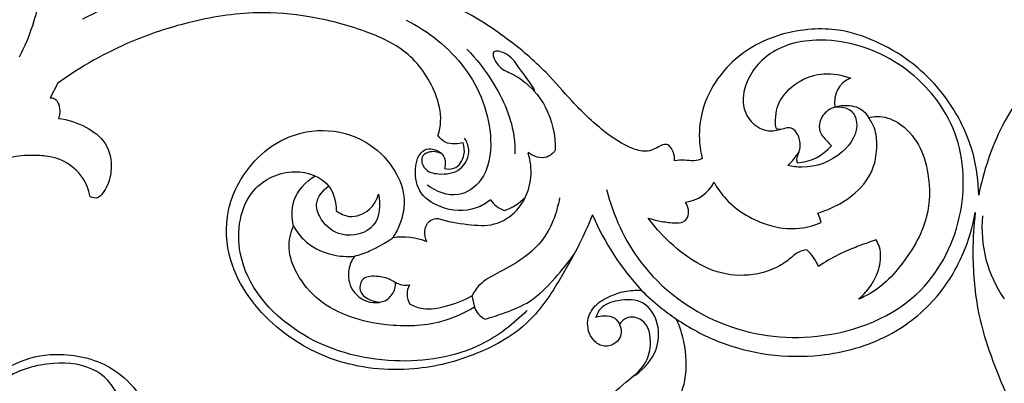
# Model space of a CAD drawing. Units: millimetres. Extents: x 0 to 1625, y 28 to 2454.
# Drawn here: x 314 to 574, y 782 to 878 of the extents above; entities that cross this region are included whole.
import ezdxf

# ---------------------------------------------------------------- set-up
doc = ezdxf.new("R2010")
doc.units = ezdxf.units.MM
doc.layers.add('Default', color=7, linetype='Continuous', true_color=0xffffff)
doc.styles.add('Arial', font='arial.ttf')
doc.dimstyles.new('Default', dxfattribs={"dimtxt": 10, "dimasz": 7, "dimexe": 0.5, "dimexo": 0.5, "dimgap": 0.25, "dimtad": 1, "dimtoh": 1, "dimdec": 0, "dimzin": 1, "dimdsep": 46, "dimtxsty": 'Arial', "dimcen": 0.5, "dimazin": 0, "dimtfac": 1, "dimtdec": 4, "dimtix": 1, "dimtmove": 1, "dimatfit": 3, "dimfxl": 0, "dimtolj": 1, "dimtzin": 1, "dimarcsym": 0})

# ---------------------------------------------------------------- blocks, each defined once
blk = doc.blocks.new('*D2003')
at = {"layer": 'Default', "color": 0, "lineweight": -2, "transparency": 16777216}
for p, q in [((837.18, 976.73), (52.4, 976.73)), ((52.9, 969.73), (52.9, 249.73)), ((837.18, 242.73), (52.4, 242.73))]:
    blk.add_line(p, q, dxfattribs=at)
at = {"layer": 'Default', "color": 0, "transparency": 16777216}
for points in [[(51.73, 969.73), (54.07, 969.73), (52.9, 976.73)], [(51.73, 249.73), (54.07, 249.73), (52.9, 242.73)]]:
    blk.add_solid(points, dxfattribs=at)
at = {"layer": 'Defpoints', "color": 0, "transparency": 16777216}
for p in [(837.68, 976.73), (52.9, 242.73), (837.68, 242.73)]:
    blk.add_point(p, dxfattribs=at)
at = {"layer": 'Default', "color": 0, "transparency": 16777216, "insert": (47.54, 609.73), "char_height": 10, "attachment_point": 5, "rotation": 90, "style": 'Arial'}
blk.add_mtext('\\A1;734', dxfattribs=at)
blk = doc.blocks.new('*D2004')
at = {"layer": 'Default', "color": 0, "lineweight": -2, "transparency": 16777216}
for p, q in [((72.21, 610.23), (72.21, 1005.01)), ((1515.15, 1004.51), (79.21, 1004.51)), ((1522.15, 610.23), (1522.15, 1005.01))]:
    blk.add_line(p, q, dxfattribs=at)
at = {"layer": 'Default', "color": 0, "transparency": 16777216}
for points in [[(79.21, 1005.67), (79.21, 1003.34), (72.21, 1004.51)], [(1515.15, 1005.67), (1515.15, 1003.34), (1522.15, 1004.51)]]:
    blk.add_solid(points, dxfattribs=at)
at = {"layer": 'Defpoints', "color": 0, "transparency": 16777216}
for p in [(72.21, 1004.51), (72.21, 609.73), (1522.15, 609.73)]:
    blk.add_point(p, dxfattribs=at)
at = {"layer": 'Default', "color": 0, "transparency": 16777216, "insert": (797.18, 1009.86), "char_height": 10, "attachment_point": 5, "style": 'Arial'}
blk.add_mtext('\\A1;1450', dxfattribs=at)

msp = doc.modelspace()

# ---------------------------------------------------------------- linework, layer by layer
at = {"layer": 'Default'}
for p, q in [((323.93, 861.37), (321.85, 857.47)), ((433.17, 805.15), (433.84, 802.21))]:
    msp.add_line(p, q, dxfattribs=at)
for centre, radius, start, end in [((535.57, 856.41), 6.72, 111.3093, 191.6874), ((481.28, 841.26), 5.38, 355.5841, 43.9077), ((518.32, 852.96), 12.67, 273.1941, 320.0574), ((432.91, 838.02), 15.88, 330.7897, 18.2662), ((488.46, 839.52), 9.63, 276.559, 333.4508), ((444.57, 835.14), 7.96, 215.2329, 248.7591), ((437.71, 840.24), 13.14, 287.6417, 316.5279), ((531.65, 855.73), 72.78, 203.6023, 222.4536), ((516.25, 822.69), 9.28, 11.6329, 27.9385), ((600.35, 823.05), 32.57, 174.304, 215.0095), ((414.89, 803.79), 16.94, 67.709, 98.8815), ((511.8, 807.18), 14.11, 24.1423, 46.2595), ((415.66, 812.88), 4.86, 237.3543, 282.1938), ((421.25, 805.67), 5.18, 151.6076, 210.6952), ((439.19, 804.11), 5.68, 199.541, 243.3681)]:
    msp.add_arc(centre, radius, start, end, dxfattribs=at)
for points, knots in [([(244.12, 940.16), (243.29, 940.61), (241.31, 942.18), (240.42, 946.22), (243.29, 951.1), (250.73, 955.38), (263.29, 956.77), (277.08, 955.83), (290.12, 950.76), (300.88, 943.92), (309.69, 934.91), (315.84, 925.26), (319.12, 910.98), (321, 894.75), (318.41, 878.71), (315.08, 870.91), (313.72, 868.26)], [194.629134, 194.629134, 194.629134, 194.629134, 199.010587, 205.94522, 211.77269, 224.34037, 244.049192, 269.46699, 287.414435, 308.225636, 328.143044, 345.761866, 360.781335, 396.306945, 421.903563, 435.829848, 435.829848, 435.829848, 435.829848]), ([(485.16, 845), (484.78, 845.11), (483.6, 845.3), (481.85, 844.13), (479.16, 843.03), (473.88, 844.44), (467.17, 849.02), (459.75, 856.18), (452.23, 865.15), (441.9, 873.87), (428.02, 882.74), (410.13, 888.36), (390.86, 892.33), (371.18, 891.92), (350.84, 887.34), (337.57, 881.98), (330.45, 878.24)], [334.733371, 334.733371, 334.733371, 334.733371, 336.547329, 339.988423, 344.0098, 349.700437, 363.975949, 381.630715, 397.468634, 418.472378, 444.235044, 473.312146, 504.600126, 534.909228, 563.372577, 600.659691, 600.659691, 600.659691, 600.659691]), ([(624.68, 889.05), (623.64, 888.94), (620.76, 888.54), (615.15, 887.03), (603.97, 882.31), (587.86, 871.19), (573.1, 853), (568.16, 838.08), (566.92, 831.78)], [0, 0, 0, 0, 4.861558, 13.417217, 26.759535, 60.890215, 103.311746, 133.390356, 133.390356, 133.390356, 133.390356]), ([(424.26, 847.53), (424.64, 848.76), (425.34, 852.48), (423.34, 860.65), (416.79, 870.07), (404.07, 875.73), (390.85, 879.23), (374.96, 880.54), (359.06, 877.94), (341.12, 872.04), (329.97, 865.71), (323.93, 861.37)], [1032.930786, 1032.930786, 1032.930786, 1032.930786, 1038.951834, 1050.384572, 1071.34705, 1089.922968, 1113.422849, 1134.61569, 1163.008897, 1187.226261, 1221.791539, 1221.791539, 1221.791539, 1221.791539]), ([(415.8, 878), (421.75, 875.08), (432.69, 866.37), (439.27, 849.77), (437.35, 836.25), (429.3, 830.43), (423.71, 832.75), (421.41, 834.44)], [0, 0, 0, 0, 19.859794, 40.162437, 51.043599, 58.063944, 66.623518, 66.623518, 66.623518, 66.623518]), ([(566.92, 831.78), (566.88, 835.36), (565.78, 843.9), (559.91, 856.51), (550.35, 866.62), (539.85, 872.65), (530.95, 875.61), (519.75, 875.86), (506.79, 872.31), (496.31, 861.83), (492.68, 850.59), (493.29, 844.12), (493.96, 841.42)], [133.390356, 133.390356, 133.390356, 133.390356, 150.162616, 173.309432, 197.275248, 213.650065, 229.169604, 240.025406, 265.08218, 288.952904, 305.731015, 318.795875, 318.795875, 318.795875, 318.795875]), ([(468.73, 833.28), (470.46, 826.43), (477.16, 811.54), (497.73, 796.02), (525.68, 792.19), (552.43, 802.67), (564.08, 826.67), (562.47, 850.03), (547.67, 867.32), (529.18, 874.08), (512.77, 871.5), (505.03, 862.56), (504.17, 853.32), (509.53, 848.37), (513.27, 848.79), (514.36, 849.09)], [0, 0, 0, 0, 21.18278, 47.505659, 73.371942, 103.344841, 126.409767, 148.748962, 169.738803, 190.917561, 205.420386, 216.599022, 223.790996, 231.200853, 234.601625, 234.601625, 234.601625, 234.601625]), ([(431.85, 870.29), (434.39, 867.74), (439.96, 860.59), (444.26, 850.74), (444.55, 843.98), (444.54, 842.69)], [0, 0, 0, 0, 10.802644, 27.106064, 30.999541, 30.999541, 30.999541, 30.999541]), ([(449.77, 859.4), (448.57, 861.61), (445.75, 864.96), (443.2, 869.13), (437.77, 870.47), (440.01, 865.32), (443.65, 864.05), (448.51, 860.89), (453.77, 854.37), (455.23, 847.55), (455.18, 843.62)], [0, 0, 0, 0, 7.524529, 12.717587, 15.555084, 19.192324, 23.118795, 27.998985, 36.042385, 47.815165, 47.815165, 47.815165, 47.815165]), ([(519.03, 840.3), (518.98, 840.63), (518.85, 841.88), (520.06, 844.03), (519.69, 846.94), (518.49, 849.09), (516.6, 849.81), (515.3, 849.13), (513.38, 848.98), (513.15, 852.73), (514.12, 857.41), (519.43, 862.33), (526.27, 864.34), (530.9, 863.54), (533.13, 862.67)], [106.170952, 106.170952, 106.170952, 106.170952, 107.693974, 111.963901, 117.081852, 120.821489, 122.899251, 125.622393, 127.634924, 130.180596, 139.912342, 151.388729, 161.114174, 172.188929, 172.188929, 172.188929, 172.188929]), ([(321.85, 857.47), (322.21, 857.5), (323.14, 857.38), (324.6, 855.45), (324.55, 853.33), (324.06, 852.04)], [1226.204891, 1226.204891, 1226.204891, 1226.204891, 1227.902451, 1230.226514, 1236.694993, 1236.694993, 1236.694993, 1236.694993]), ([(528.99, 855.04), (530.43, 855.2), (533.41, 854.79), (535.83, 849.21), (530.76, 841.55), (522.79, 838.72), (517.75, 839.34), (516.54, 839.63)], [0, 0, 0, 0, 4.358231, 7.633023, 16.404508, 27.769787, 31.489752, 31.489752, 31.489752, 31.489752]), ([(528.99, 855.04), (528.32, 854.84), (526.55, 853.97), (524.84, 851.6), (524.72, 848.29), (526.59, 846.46), (527.64, 845.22), (528.04, 844.82)], [75.44427, 75.44427, 75.44427, 75.44427, 78.689379, 84.401068, 88.176211, 93.168871, 95.807279, 95.807279, 95.807279, 95.807279]), ([(528.99, 855.04), (530.04, 855.39), (532.65, 855.74), (536.15, 854.75), (537.49, 852.9), (537.82, 852.28)], [0, 0, 0, 0, 3.309112, 7.840805, 9.946092, 9.946092, 9.946092, 9.946092]), ([(524.45, 827.03), (525.94, 827.49), (529.46, 828.89), (535.1, 832.43), (539.43, 838.26), (540.17, 844.51), (539.85, 849.06), (538.48, 851.42), (537.82, 852.28)], [53.231661, 53.231661, 53.231661, 53.231661, 60.469536, 70.654352, 83.953912, 92.482499, 99.798167, 104.888805, 104.888805, 104.888805, 104.888805]), ([(537.82, 852.28), (538.55, 852.47), (541.23, 852.88), (546.59, 851), (551.54, 845.28), (554.15, 836.45), (554.02, 827.59), (550.77, 819.38), (546.56, 813.2), (541.47, 807.56), (537.28, 805.17), (535.17, 804.27)], [104.888805, 104.888805, 104.888805, 104.888805, 108.404137, 117.228193, 129.651693, 142.225873, 159.737113, 170.054529, 183.136877, 194.511333, 205.130923, 205.130923, 205.130923, 205.130923]), ([(324.06, 852.04), (326.59, 851.75), (331.18, 850.23), (337.19, 845.78), (338.39, 839.46), (337.39, 834.83), (335.92, 832.48), (334.51, 830.77), (333.07, 831.04), (332.44, 831.34)], [1236.694993, 1236.694993, 1236.694993, 1236.694993, 1248.464524, 1258.750221, 1269.674606, 1276.408614, 1280.490929, 1282.789249, 1286.051005, 1286.051005, 1286.051005, 1286.051005]), ([(464.96, 826.59), (464.06, 824.34), (461.56, 818.59), (456.22, 809.05), (448.57, 797.2), (434.4, 789.16), (416.64, 784.66), (397.41, 786.69), (379.78, 796.88), (368.75, 811.49), (367.72, 828.15), (373.66, 839.35), (382.7, 847.05), (393.89, 849.89), (405.17, 846.86), (412.49, 839.8), (415.97, 831.63), (414.79, 824.92), (412.97, 821.54), (412.27, 820.52)], [535.041734, 535.041734, 535.041734, 535.041734, 546.414079, 564.284969, 586.307031, 611.082038, 637.497473, 670.392761, 697.225628, 730.373267, 750.959824, 772.183203, 787.12062, 805.153035, 823.210412, 838.536459, 851.052456, 863.211732, 868.94379, 868.94379, 868.94379, 868.94379]), ([(430.85, 845.62), (430.17, 845.44), (428.59, 845.25), (426.03, 845.47), (424.72, 846.82), (424.26, 847.53)], [1021.598382, 1021.598382, 1021.598382, 1021.598382, 1024.864165, 1028.94262, 1032.930786, 1032.930786, 1032.930786, 1032.930786]), ([(425.2, 842.68), (424.42, 843.11), (422.58, 843.62), (419.33, 842.16), (420.53, 838.06), (425.01, 837.06), (430.5, 837.77), (433.07, 843.14), (431.8, 845.98), (431.2, 846.87)], [0, 0, 0, 0, 2.686888, 5.554978, 8.576654, 12.504723, 18.319539, 23.96552, 27.187605, 27.187605, 27.187605, 27.187605]), ([(425.97, 838.78), (426.76, 838.62), (429.27, 838.56), (431.46, 842.02), (431.19, 844.6), (430.85, 845.62)], [1005.930065, 1005.930065, 1005.930065, 1005.930065, 1009.682601, 1016.585781, 1021.598382, 1021.598382, 1021.598382, 1021.598382]), ([(332.44, 831.34), (332.27, 832.27), (331.39, 835.33), (328.17, 839.61), (322.9, 842.01), (317.5, 842.37), (311.55, 842.15), (305.49, 839.47), (300.43, 833.63), (296.06, 826.02), (293.2, 817.94), (291.23, 810.17), (290.14, 804.06), (289.84, 796.3), (290.29, 788.56), (291.86, 779.12), (293.57, 772.11), (295.17, 768.03), (295.49, 767.24)], [1286.051005, 1286.051005, 1286.051005, 1286.051005, 1290.469513, 1300.878807, 1309.843292, 1316.344082, 1325.731437, 1337.22988, 1345.651779, 1361.364374, 1377.980228, 1385.641483, 1398.93629, 1406.921588, 1422.031149, 1435.220507, 1451.753612, 1455.714354, 1455.714354, 1455.714354, 1455.714354]), ([(438.07, 830.54), (436.95, 829.65), (432.9, 827.25), (425.4, 827.66), (418.57, 832.41), (418, 838.41), (418.97, 842.4), (421.21, 844.27), (423.82, 843.85), (426.21, 842.07), (426.24, 839.84), (425.97, 838.78)], [942.241862, 942.241862, 942.241862, 942.241862, 948.901115, 963.581372, 974.157254, 984.532325, 989.536515, 993.009151, 996.872334, 1000.785134, 1005.930065, 1005.930065, 1005.930065, 1005.930065]), ([(455.18, 843.62), (454.59, 842.87), (452.46, 840.88), (449.37, 842.03), (447.99, 843)], [47.815165, 47.815165, 47.815165, 47.815165, 50.685004, 55.756272, 55.756272, 55.756272, 55.756272]), ([(516.54, 839.63), (517.11, 840.15), (518.18, 841.29), (519.08, 842.56), (519.5, 843.23)], [0, 0, 0, 0, 2.307392, 4.670057, 4.670057, 4.670057, 4.670057]), ([(493.96, 841.42), (493.27, 841.13), (491.7, 840.65), (489.23, 841.13), (487.52, 840.95), (486.65, 840.85)], [318.795875, 318.795875, 318.795875, 318.795875, 322.268173, 326.151079, 330.19189, 330.19189, 330.19189, 330.19189]), ([(447.67, 801.31), (444.21, 797.75), (433.84, 789.76), (411.53, 786.27), (386.44, 793.19), (369.56, 812.42), (372.6, 833.29), (385.56, 839.55), (396.04, 835.81), (397.34, 829.88), (397.38, 827.68)], [0, 0, 0, 0, 14.892643, 38.255206, 64.813836, 90.590817, 107.506949, 119.308278, 129.270426, 135.863907, 135.863907, 135.863907, 135.863907]), ([(386.08, 823.67), (385.6, 825.77), (385.41, 831.2), (389.32, 835.33), (391.78, 836.91)], [0, 0, 0, 0, 6.490496, 15.265273, 15.265273, 15.265273, 15.265273]), ([(408.55, 832.08), (409.02, 829.36), (408.87, 822.5), (399.02, 820.04), (393.59, 824.36), (391.26, 829.96), (393.85, 833.08), (395.4, 834.2)], [149.92689, 149.92689, 149.92689, 149.92689, 158.208471, 166.99978, 173.540892, 177.878135, 183.61345, 183.61345, 183.61345, 183.61345]), ([(497.07, 835.22), (497.84, 833.81), (501.21, 828.82), (509.25, 823.88), (518.71, 822.4), (523.55, 823.78), (525.34, 824.56)], [372.034034, 372.034034, 372.034034, 372.034034, 379.553854, 399.883441, 413.57213, 422.623707, 422.623707, 422.623707, 422.623707]), ([(397.38, 827.68), (398.37, 826.92), (401.35, 825.45), (406.35, 827.41), (408.1, 830.56), (408.55, 832.08)], [135.863907, 135.863907, 135.863907, 135.863907, 139.60409, 145.192625, 149.92689, 149.92689, 149.92689, 149.92689]), ([(424.24, 825.63), (426.78, 824.82), (431.69, 824.01), (439.25, 823.39), (444.67, 826.9), (446.68, 829.99), (447.25, 831.2)], [890.779847, 890.779847, 890.779847, 890.779847, 903.127263, 913.885327, 924.725942, 930.956388, 930.956388, 930.956388, 930.956388]), ([(456.31, 831.08), (455.57, 826.98), (452.23, 817.96), (442.49, 812.44), (435.43, 808.81), (433.72, 806.23), (433.17, 805.15)], [0, 0, 0, 0, 12.516986, 26.961041, 32.330766, 35.965859, 35.965859, 35.965859, 35.965859]), ([(479.71, 825.7), (480.71, 825.4), (482.98, 824.83), (486.04, 824.43), (488.9, 824.37), (490.79, 826.59), (490.26, 828.79), (489.56, 829.96)], [339.167592, 339.167592, 339.167592, 339.167592, 344.024792, 349.827026, 353.906279, 356.078485, 362.474013, 362.474013, 362.474013, 362.474013]), ([(487.16, 799.07), (490.59, 796.72), (502.28, 790.39), (522.5, 787.71), (542.99, 793.42), (555.98, 803.77), (563.03, 815.62), (565.36, 823.5), (566, 827.18)], [99.595286, 99.595286, 99.595286, 99.595286, 118.911059, 160.757932, 189.765263, 215.173388, 235.820473, 253.308239, 253.308239, 253.308239, 253.308239]), ([(566, 827.18), (565.6, 823.77), (565.12, 815.25), (566.33, 799.03), (572.78, 781.8), (580.79, 765.22), (590.56, 752.84), (598.81, 740.12), (602.17, 727.55), (601.33, 717.51), (599.13, 711.56), (597.48, 708.53), (596.84, 707.5)], [253.308239, 253.308239, 253.308239, 253.308239, 269.38701, 293.275049, 328.984097, 354.729055, 379.042449, 402.364417, 425.142874, 438.481548, 448.956802, 454.611484, 454.611484, 454.611484, 454.611484]), ([(433.84, 802.21), (431.13, 800.58), (423.65, 797.23), (409.09, 796.8), (394.62, 801.14), (386.98, 810.24), (384.33, 817.39), (385.32, 821.82), (386.08, 823.67)], [29.382504, 29.382504, 29.382504, 29.382504, 44.079046, 66.582195, 95.668895, 109.715306, 120.723425, 130.06198, 130.06198, 130.06198, 130.06198]), ([(386.08, 823.67), (386.78, 822.38), (389.34, 818.81), (395.33, 815.81), (400.24, 815.49), (402.21, 815.67)], [130.06198, 130.06198, 130.06198, 130.06198, 136.912253, 150.219009, 159.336901, 159.336901, 159.336901, 159.336901]), ([(421.31, 819.46), (420.89, 820.36), (420.45, 822.43), (421.74, 825.31), (423.59, 825.64), (424.24, 825.63)], [878.157537, 878.157537, 878.157537, 878.157537, 882.812725, 887.768004, 890.779847, 890.779847, 890.779847, 890.779847]), ([(521.55, 817.38), (520.76, 817.25), (518.96, 816.76), (516.84, 814.64), (513.43, 812.41), (507.43, 810.38), (498.89, 810.49), (489.94, 815.14), (483.78, 820.57), (480.59, 824.5), (479.71, 825.7)], [263.962112, 263.962112, 263.962112, 263.962112, 267.66785, 272.277509, 277.648686, 286.487303, 301.24761, 315.589569, 332.225903, 339.167592, 339.167592, 339.167592, 339.167592]), ([(402.21, 815.67), (403.56, 816.04), (407.1, 817.27), (410.38, 819.15), (412.27, 820.52)], [0, 0, 0, 0, 4.19887, 11.218224, 11.218224, 11.218224, 11.218224]), ([(539.85, 819.98), (539.13, 819.73), (537.14, 819.04), (533.77, 817.8), (529.33, 815.89), (526.32, 814.09), (524.67, 812.95)], [232.594053, 232.594053, 232.594053, 232.594053, 236.1295, 242.367026, 249.191939, 258.51664, 258.51664, 258.51664, 258.51664]), ([(535.17, 804.27), (536.26, 805.19), (538.59, 807.72), (540.97, 812.4), (541.26, 817.08), (540.21, 819.37), (539.85, 819.98)], [205.130923, 205.130923, 205.130923, 205.130923, 211.75984, 220.992315, 229.278597, 232.594053, 232.594053, 232.594053, 232.594053]), ([(436.65, 799.04), (438.45, 799.53), (442.44, 800.9), (449.29, 803.62), (454.95, 809.6), (458.6, 813.96), (460.12, 816.16)], [4.343162, 4.343162, 4.343162, 4.343162, 9.959095, 17.018909, 26.142214, 34.148889, 34.148889, 34.148889, 34.148889]), ([(402.21, 815.67), (401.47, 814.62), (400.18, 811.69), (401.05, 806.08), (406.21, 802.79), (411.12, 803.87), (412.87, 806.59), (413.06, 808.23), (413.04, 808.79)], [159.336901, 159.336901, 159.336901, 159.336901, 165.32987, 173.847547, 183.656904, 189.949298, 194.972911, 197.602146, 197.602146, 197.602146, 197.602146]), ([(413.04, 808.63), (411.58, 809.65), (408.69, 810.6), (403.89, 810.22), (403.05, 805.02), (406.92, 803.75), (408.92, 803.52)], [0, 0, 0, 0, 5.353103, 9.241095, 12.046705, 18.085814, 18.085814, 18.085814, 18.085814]), ([(472.15, 797.6), (472.54, 796.77), (472.9, 794.85), (471.12, 792.46), (468.03, 791.39), (464.37, 793.7), (463.08, 798.41), (465.52, 802.91), (469.38, 805.12), (473.55, 806.59), (476.45, 806.73), (477.96, 806.61)], [457.546257, 457.546257, 457.546257, 457.546257, 461.853116, 465.780078, 470.507941, 475.501577, 483.986875, 490.707612, 497.946845, 504.124858, 511.096432, 511.096432, 511.096432, 511.096432]), ([(477.96, 806.61), (479.47, 805.09), (482.42, 802.42), (485.64, 800.08), (487.16, 799.07)], [0, 0, 0, 0, 6.434524, 11.910526, 11.910526, 11.910526, 11.910526]), ([(416.79, 803.02), (417.88, 802.46), (421, 801.34), (426.8, 802.43), (431.02, 803.93), (433.17, 805.15)], [206.748348, 206.748348, 206.748348, 206.748348, 212.426126, 221.650093, 233.121303, 233.121303, 233.121303, 233.121303]), ([(475.5, 783.78), (477.95, 785.26), (481.83, 789.23), (483.13, 797.08), (479.22, 804.37), (472.19, 804.31), (467.35, 802.76), (466.14, 800.36), (465.88, 799.56)], [0, 0, 0, 0, 8.587441, 15.423241, 22.982633, 29.613133, 34.716472, 37.24046, 37.24046, 37.24046, 37.24046]), ([(465.88, 799.56), (466.61, 799.79), (468.27, 800.01), (470.85, 799.7), (471.87, 798.25), (472.15, 797.6)], [0, 0, 0, 0, 2.280599, 5.067496, 7.18388, 7.18388, 7.18388, 7.18388]), ([(467.58, 776.96), (469.71, 778.7), (473.28, 782.16), (478.99, 786.38), (480.8, 792.57), (479.69, 798.96), (474.2, 800.05), (472.6, 798.31), (472.15, 797.6)], [404.95725, 404.95725, 404.95725, 404.95725, 417.732968, 428.415461, 436.521817, 447.477527, 453.629663, 457.546257, 457.546257, 457.546257, 457.546257]), ([(486.35, 775.25), (487.77, 777.6), (490.2, 783.44), (489.67, 791.9), (488, 797.16), (487.16, 799.07)], [61.007701, 61.007701, 61.007701, 61.007701, 73.845985, 89.797715, 99.595286, 99.595286, 99.595286, 99.595286]), ([(295.49, 767.24), (296, 768.9), (297.8, 773.45), (303.47, 781.09), (312.63, 788.43), (325.79, 790.6), (337.63, 787.49), (345.7, 779.57), (349.92, 770.73), (350.39, 761.04), (346.42, 753.24), (340.3, 748.81), (334.23, 746.54), (328.79, 747.04), (326.32, 748.3), (325.52, 748.83)], [1455.714354, 1455.714354, 1455.714354, 1455.714354, 1463.844058, 1478.416916, 1499.801955, 1516.33966, 1538.441118, 1553.431876, 1567.579063, 1583.470333, 1597.219295, 1606.447212, 1618.137239, 1626.377707, 1630.828721, 1630.828721, 1630.828721, 1630.828721]), ([(331.77, 768.5), (332.69, 767.93), (335.76, 766.67), (341.43, 770.25), (340.78, 778.7), (334.45, 786.77), (322.05, 788.15), (308.83, 784.29), (300.04, 772.88), (296.56, 762.33), (297.36, 756.61), (297.64, 755.31)], [0, 0, 0, 0, 3.254354, 9.360908, 16.025679, 26.100467, 37.764693, 50.995213, 65.85831, 79.032938, 83.013534, 83.013534, 83.013534, 83.013534])]:
    msp.add_open_spline(points, degree=3, knots=knots, dxfattribs=at)

# ---------------------------------------------------------------- dimensions: what is measured, and where the dimension line sits
dim = msp.add_linear_dim(base=(72.21, 1004.51), p1=(1522.15, 609.73), p2=(72.21, 609.73), dimstyle='Default', dxfattribs=at)
dim.commit()
dim.dimension.update_dxf_attribs({"geometry": '*D2004', "text_midpoint": (797.18, 1009.86)})
dim = msp.add_linear_dim(base=(52.9, 242.73), p1=(837.68, 976.73), p2=(837.68, 242.73), angle=270, dimstyle='Default', dxfattribs=at)
dim.commit()
dim.dimension.update_dxf_attribs({"geometry": '*D2003', "text_midpoint": (47.54, 609.73)})

doc.saveas('drawing.dxf')
